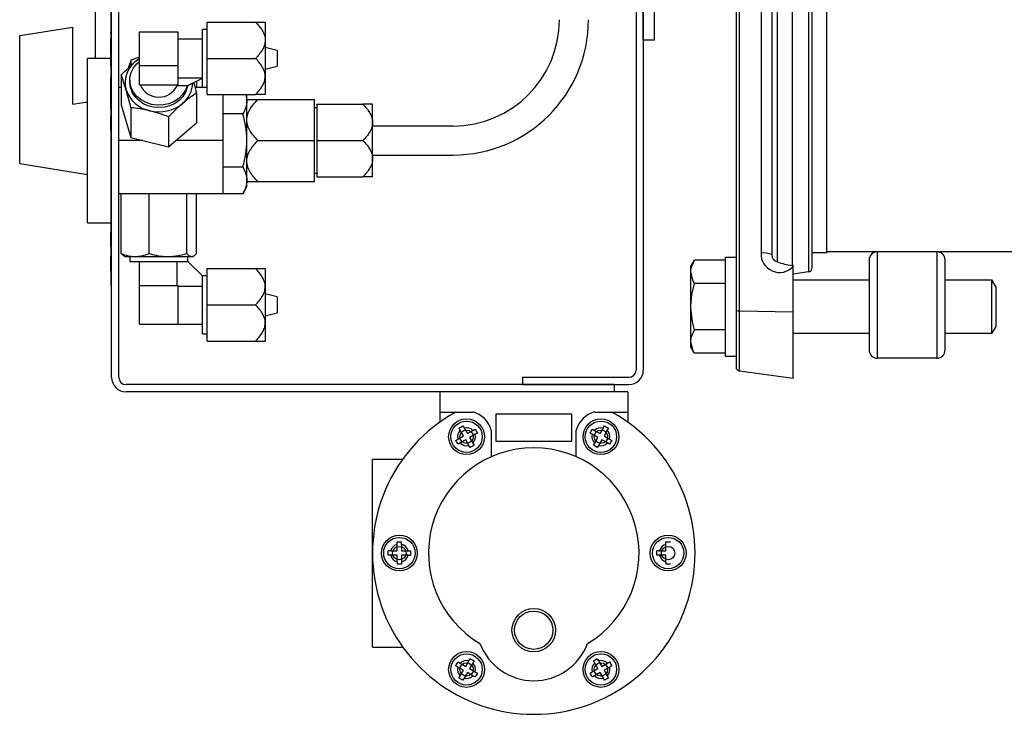
# Model space of a CAD drawing. Units: millimetres. Extents: x 527 to 757, y 547 to 719.
# Drawn here: x 722 to 730, y 646 to 652 of the extents above; entities that cross this region are included whole.
import ezdxf

# ---------------------------------------------------------------- set-up
doc = ezdxf.new("R2010")
doc.units = ezdxf.units.MM
doc.layers.add('SLD-0', color=7, linetype='Continuous')

msp = doc.modelspace()

# ---------------------------------------------------------------- linework, layer by layer
at = {"color": 7, "linetype": 'Continuous', "lineweight": 25}
for p, q in [((722.5493, 648.8277), (722.5493, 656.054)), ((722.6135, 648.8277), (722.6135, 656.054)), ((727.1887, 656.0542), (727.1887, 648.8919)), ((727.2529, 656.0541), (727.2529, 648.8921)), ((728.1053, 648.8836), (728.1053, 655.4775)), ((728.0731, 655.4405), (728.0731, 648.9206)), ((728.7136, 654.6526), (728.7136, 649.7607)), ((728.7458, 649.7977), (728.7458, 654.6526)), ((728.8766, 649.929), (728.8766, 654.6526)), ((728.5683, 654.0855), (728.5683, 649.8184)), ((728.2943, 654.0537), (728.2943, 649.9274)), ((728.439, 649.8502), (728.439, 654.0199)), ((728.3908, 653.9651), (728.3908, 649.9139)), ((727.2526, 651.811), (727.2526, 653.2695)), ((727.351, 651.811), (727.351, 653.2695)), ((722.4076, 651.6498), (722.4076, 652.4623)), ((722.5451, 649.6402), (722.5451, 652.2057)), ((721.7369, 651.8522), (722.2073, 651.9267)), ((722.2073, 651.2447), (722.2073, 651.9267)), ((723.3527, 651.3933), (723.3527, 651.9064)), ((723.3955, 651.9064), (723.3527, 651.9064)), ((723.3955, 651.3291), (723.3955, 651.9705)), ((723.3955, 651.9705), (723.8227, 651.9705)), ((723.9086, 651.9705), (723.9086, 651.3291)), ((721.7369, 650.7184), (721.7369, 651.8522)), ((722.5451, 651.8728), (722.5379, 651.8728)), ((722.5387, 651.8679), (722.5451, 651.8679)), ((722.5387, 651.8224), (722.5451, 651.8224)), ((722.5387, 651.8224), (722.5387, 651.6983)), ((722.5387, 651.8087), (722.5451, 651.8087)), ((722.7968, 651.8835), (723.1389, 651.8835)), ((722.7968, 651.4162), (722.7968, 651.8835)), ((723.1389, 651.4162), (723.1389, 651.8835)), ((723.3527, 651.8209), (723.1389, 651.8209)), ((727.351, 651.811), (727.2526, 651.811)), ((722.5387, 651.7986), (722.5451, 651.7986)), ((722.5387, 651.7923), (722.5451, 651.7923)), ((722.5387, 651.7625), (722.5451, 651.7625)), ((722.5387, 651.7514), (722.5451, 651.7514)), ((722.5387, 651.7408), (722.5451, 651.7408)), ((722.5387, 651.7345), (722.5451, 651.7345)), ((722.5387, 651.7193), (722.5451, 651.7193)), ((724.0155, 651.7195), (723.9086, 651.7461)), ((724.0155, 651.7195), (724.0155, 651.5802)), ((722.5387, 651.6498), (722.3355, 651.6498)), ((722.3355, 650.196), (722.3355, 651.6498)), ((722.5387, 651.6904), (722.5379, 651.6904)), ((722.5387, 651.6696), (722.5379, 651.6696)), ((722.5379, 651.6323), (722.5387, 651.6323)), ((722.5387, 651.6983), (722.5451, 651.6983)), ((722.5387, 651.6729), (722.5451, 651.6729)), ((722.5387, 651.6708), (722.5387, 651.5897)), ((722.5387, 651.6708), (722.5451, 651.6708)), ((722.5387, 651.6602), (722.5451, 651.6602)), ((722.7968, 651.6597), (722.7213, 651.6324)), ((722.7213, 651.6324), (722.7213, 651.5875)), ((722.7582, 651.621), (722.7878, 651.6431)), ((722.7878, 651.6431), (722.7968, 651.6488)), ((723.3955, 651.6498), (723.8227, 651.6498)), ((722.5451, 651.5858), (722.5379, 651.5858)), ((722.5387, 651.6051), (722.5451, 651.6051)), ((722.5387, 651.5543), (722.5451, 651.5543)), ((722.723, 651.5238), (722.7434, 651.565)), ((722.7434, 651.565), (722.7729, 651.6018)), ((722.7729, 651.6018), (722.7968, 651.623)), ((722.7968, 651.5872), (723.1389, 651.5872)), ((723.9086, 651.5535), (724.0155, 651.5802)), ((722.5387, 651.46), (722.5379, 651.46)), ((722.5379, 651.4571), (722.5387, 651.4571)), ((722.5387, 651.4817), (722.5451, 651.4817)), ((722.5387, 651.4817), (722.5387, 651.3237)), ((722.5387, 651.4709), (722.5451, 651.4709)), ((722.6349, 651.5027), (722.6349, 651.2382)), ((722.7113, 651.4574), (722.7113, 651.436)), ((722.7126, 651.4798), (722.723, 651.5238)), ((722.7126, 651.435), (722.7126, 651.4798)), ((723.1389, 651.4788), (723.3527, 651.4788)), ((723.2244, 651.4111), (723.3527, 651.4753)), ((722.5387, 651.3868), (722.5379, 651.3868)), ((722.5387, 651.4191), (722.5451, 651.4191)), ((722.5387, 651.417), (722.5451, 651.417)), ((722.6349, 651.3933), (722.6135, 651.3933)), ((722.7163, 651.3927), (722.7113, 651.436)), ((722.723, 651.3911), (722.7126, 651.435)), ((722.7309, 651.351), (722.7163, 651.3927)), ((722.7434, 651.3498), (722.723, 651.3911)), ((722.7968, 651.4162), (723.1389, 651.4162)), ((723.1304, 651.4162), (723.1304, 651.4111)), ((723.1304, 651.4111), (723.2244, 651.4111)), ((723.203, 651.3684), (723.1775, 651.3294)), ((723.2188, 651.4111), (723.203, 651.3684)), ((723.2195, 651.3927), (723.2049, 651.351)), ((723.2228, 651.4111), (723.2195, 651.3927)), ((723.3955, 651.3933), (723.2876, 651.3933)), ((723.3009, 651.4494), (723.3009, 651.3933)), ((722.5379, 651.3633), (722.5387, 651.3633)), ((722.5379, 651.2902), (722.5387, 651.2902)), ((722.5387, 651.3651), (722.5451, 651.3651)), ((722.5387, 651.3544), (722.5451, 651.3544)), ((722.5387, 651.3237), (722.5451, 651.3237)), ((722.5387, 651.3179), (722.5451, 651.3179)), ((722.5387, 651.3179), (722.5387, 651.2706)), ((722.5387, 651.3074), (722.5451, 651.3074)), ((722.7546, 651.3126), (722.7309, 651.351)), ((722.7729, 651.313), (722.7434, 651.3498)), ((722.7865, 651.2789), (722.7546, 651.3126)), ((722.8104, 651.282), (722.7729, 651.313)), ((722.8543, 651.2582), (722.8104, 651.282)), ((723.1436, 651.2955), (723.1025, 651.2683)), ((723.1775, 651.3294), (723.1436, 651.2955)), ((723.1812, 651.3126), (723.1493, 651.2789)), ((723.2049, 651.351), (723.1812, 651.3126)), ((723.3009, 651.3426), (723.3009, 651.078)), ((723.3955, 651.3291), (723.8227, 651.3291)), ((723.5328, 651.3291), (723.5328, 650.4526)), ((723.7377, 651.3291), (723.7466, 651.2757)), ((723.7466, 650.5156), (723.7466, 651.3291)), ((723.844, 651.2864), (724.3452, 651.2864)), ((724.3452, 650.5595), (724.3452, 651.2864)), ((722.2073, 651.2447), (722.3355, 651.265)), ((722.5387, 651.2706), (722.5451, 651.2706)), ((722.5387, 651.2619), (722.5451, 651.2619)), ((722.5387, 651.2586), (722.5451, 651.2586)), ((722.5387, 651.2586), (722.5387, 651.2005)), ((722.5387, 651.248), (722.5451, 651.248)), ((722.5387, 651.2215), (722.5451, 651.2215)), ((722.5387, 651.2005), (722.5451, 651.2005)), ((722.6349, 651.2382), (722.7213, 650.9484)), ((722.7213, 651.2129), (722.7213, 650.9484)), ((722.8254, 651.2513), (722.7865, 651.2789)), ((722.8697, 651.2308), (722.8254, 651.2513)), ((722.9028, 651.2425), (722.8543, 651.2582)), ((722.9178, 651.2181), (722.8697, 651.2308)), ((722.9539, 651.2356), (722.9028, 651.2425)), ((722.9679, 651.2139), (722.9178, 651.2181)), ((723.0057, 651.2377), (722.9539, 651.2356)), ((723.0179, 651.2181), (722.9679, 651.2139)), ((723.0559, 651.2487), (723.0057, 651.2377)), ((723.0661, 651.2308), (723.0179, 651.2181)), ((723.1025, 651.2683), (723.0559, 651.2487)), ((723.1104, 651.2513), (723.0661, 651.2308)), ((723.1493, 651.2789), (723.1104, 651.2513)), ((724.3666, 651.2116), (724.3452, 651.2116)), ((724.3666, 651.2436), (724.7724, 651.2436)), ((724.3666, 651.2436), (724.3666, 650.6022)), ((724.8583, 650.6022), (724.8583, 651.2436)), ((722.5379, 651.1345), (722.5451, 651.1345)), ((722.5387, 651.1758), (722.5451, 651.1758)), ((722.5387, 651.1393), (722.5451, 651.1393)), ((722.5387, 651.1326), (722.5387, 651.0116)), ((722.5387, 651.1326), (722.5451, 651.1326)), ((723.0543, 651.1329), (723.0543, 650.8683)), ((723.7102, 651.1581), (723.5328, 651.1581)), ((722.5387, 651.0721), (722.5451, 651.0721)), ((722.5387, 651.0661), (722.5451, 651.0661)), ((722.5387, 651.0475), (722.5451, 651.0475)), ((722.5387, 651.0415), (722.5451, 651.0415)), ((723.1186, 650.9229), (723.3009, 651.078)), ((725.5705, 651.0512), (724.8583, 651.0512)), ((722.5387, 651.0176), (722.5451, 651.0176)), ((722.5387, 651.0116), (722.5451, 651.0116)), ((722.7213, 650.9484), (722.8271, 650.9229)), ((722.8271, 650.9229), (722.6135, 650.9229)), ((722.8271, 650.9229), (723.0543, 650.8683)), ((723.0543, 650.8683), (723.1186, 650.9229)), ((723.5328, 650.9229), (723.1186, 650.9229)), ((723.844, 650.9229), (724.3452, 650.9229)), ((724.3666, 650.9229), (724.7724, 650.9229)), ((724.8583, 650.7946), (725.5705, 650.7946)), ((721.7369, 650.7184), (722.3355, 650.6236)), ((723.7102, 650.6878), (723.5328, 650.6878)), ((724.3452, 650.6343), (724.3666, 650.6343)), ((724.3666, 650.6022), (724.7724, 650.6022)), ((723.7102, 650.4526), (723.7466, 650.5156)), ((723.844, 650.5595), (724.3452, 650.5595)), ((723.7102, 650.4526), (722.6135, 650.4526)), ((722.6349, 649.9234), (722.6349, 650.4526)), ((722.8814, 649.9234), (722.8814, 650.4526)), ((723.2145, 649.9234), (723.2145, 650.4526)), ((723.3009, 649.9234), (723.3009, 650.4526)), ((722.3355, 650.196), (722.5451, 650.196)), ((722.5387, 650.1138), (722.5451, 650.1138)), ((722.5387, 650.1105), (722.5451, 650.1105)), ((722.5387, 650.1105), (722.5387, 649.9822)), ((722.5387, 649.9822), (722.5451, 649.9822)), ((722.5387, 649.9789), (722.5451, 649.9789)), ((722.5387, 649.9), (722.5451, 649.9)), ((722.5387, 649.8967), (722.5451, 649.8967)), ((722.5387, 649.8967), (722.5387, 649.7684)), ((722.6583, 649.9026), (722.6686, 649.8967)), ((722.6686, 649.8967), (723.2672, 649.8967)), ((722.7113, 649.8967), (722.7113, 649.8539)), ((723.2244, 649.8539), (723.2244, 649.8967)), ((723.2672, 649.8967), (723.2774, 649.9026)), ((727.9797, 649.8916), (728.0731, 649.8916)), ((727.9797, 649.0134), (727.9797, 649.8916)), ((728.8766, 649.929), (728.7458, 649.929)), ((731.0382, 649.9383), (728.8766, 649.9383)), ((729.325, 648.9966), (729.325, 649.9383)), ((729.8482, 649.9383), (729.8482, 648.9966)), ((722.5387, 649.8835), (722.5451, 649.8835)), ((722.5387, 649.8441), (722.5451, 649.8441)), ((722.5387, 649.8309), (722.5451, 649.8309)), ((722.7113, 649.8539), (723.2244, 649.8539)), ((722.7968, 649.2981), (722.7968, 649.8539)), ((723.1304, 649.6402), (723.1304, 649.8539)), ((723.2244, 649.8539), (723.3527, 649.7257)), ((727.6731, 649.8087), (727.7048, 649.8636)), ((727.6731, 649.0964), (727.6731, 649.8087)), ((727.6772, 649.7967), (727.7048, 649.8636)), ((727.9797, 649.8636), (727.7048, 649.8636)), ((728.5776, 649.8199), (728.5683, 649.8184)), ((728.5776, 648.8172), (728.5776, 649.8199)), ((729.2503, 649.8636), (729.2503, 649.0714)), ((729.923, 649.0714), (729.923, 649.8636)), ((722.5387, 649.7816), (722.5451, 649.7816)), ((722.5387, 649.7684), (722.5451, 649.7684)), ((722.5387, 649.7651), (722.5451, 649.7651)), ((723.3527, 649.2126), (723.3527, 649.7257)), ((723.3955, 649.7257), (723.3527, 649.7257)), ((723.3955, 649.1484), (723.3955, 649.7898)), ((723.3955, 649.7898), (723.8227, 649.7898)), ((723.9086, 649.7898), (723.9086, 649.1484)), ((727.6731, 649.7658), (727.6772, 649.7967)), ((727.6945, 649.6773), (727.6731, 649.7559)), ((728.7136, 649.7607), (728.5776, 649.7416)), ((722.5451, 649.6402), (722.5493, 649.6402)), ((722.7968, 649.6402), (723.1389, 649.6402)), ((723.1389, 649.2981), (723.1389, 649.6402)), ((723.3527, 649.6316), (723.1389, 649.6316)), ((727.6822, 649.5598), (727.7048, 649.6581)), ((727.7048, 649.6581), (727.6945, 649.6773)), ((727.9797, 649.6581), (727.7048, 649.6581)), ((728.5776, 649.6898), (729.2503, 649.6898)), ((729.923, 649.6898), (730.334, 649.6898)), ((730.334, 649.6898), (730.3714, 649.6266)), ((730.334, 649.6898), (730.334, 649.2152)), ((730.3714, 649.6266), (730.3714, 649.2785)), ((724.0155, 649.5388), (723.9086, 649.5654)), ((724.0155, 649.5388), (724.0155, 649.3995)), ((727.6731, 649.4625), (727.6822, 649.5598)), ((723.3955, 649.4691), (723.8227, 649.4691)), ((723.9086, 649.3728), (724.0155, 649.3995)), ((727.6871, 649.3187), (727.6731, 649.4426)), ((728.1053, 649.416), (728.5776, 649.4079)), ((722.7968, 649.2981), (723.3527, 649.2981)), ((727.7048, 649.247), (727.6871, 649.3187)), ((730.3714, 649.2785), (730.334, 649.2152)), ((723.3527, 649.2126), (723.3955, 649.2126)), ((727.6772, 649.1801), (727.7048, 649.247)), ((727.9797, 649.247), (727.7048, 649.247)), ((729.2503, 649.2152), (728.5776, 649.2152)), ((730.334, 649.2152), (729.923, 649.2152)), ((723.3955, 649.1484), (723.8227, 649.1484)), ((727.6731, 649.1492), (727.6772, 649.1801)), ((727.6945, 649.0607), (727.6731, 649.1393)), ((727.7048, 649.0415), (727.6731, 649.0964)), ((727.7048, 649.0415), (727.6945, 649.0607)), ((727.9797, 649.0415), (727.7048, 649.0415)), ((728.0731, 649.0134), (727.9797, 649.0134)), ((729.8482, 648.9966), (729.325, 648.9966)), ((728.5776, 648.8172), (728.1053, 648.8836)), ((726.9963, 648.7636), (722.6776, 648.7636)), ((726.1839, 648.8279), (726.1839, 648.7638)), ((726.1839, 648.8279), (727.1246, 648.8279)), ((726.1839, 648.7638), (727.1246, 648.7638)), ((726.9963, 648.7636), (726.9963, 648.6994)), ((727.116, 648.6994), (722.6776, 648.6994)), ((725.4519, 648.6994), (725.4519, 648.4316)), ((727.116, 648.6994), (727.116, 648.4316)), ((725.4519, 648.5211), (725.746, 648.5211)), ((725.9472, 648.5013), (725.9472, 648.2636)), ((726.6208, 648.5013), (725.9472, 648.5013)), ((726.6208, 648.2636), (726.6208, 648.5013)), ((726.8219, 648.5211), (727.116, 648.5211)), ((725.6625, 648.3097), (725.6341, 648.359)), ((725.6684, 648.3788), (725.6969, 648.3295)), ((725.6969, 648.3295), (725.7461, 648.358)), ((725.766, 648.3237), (725.7167, 648.2952)), ((725.9075, 648.3617), (725.9075, 648.1247)), ((726.6604, 648.1247), (726.6604, 648.3617)), ((726.8512, 648.2952), (726.802, 648.3237)), ((726.8218, 648.358), (726.8711, 648.3295)), ((726.8711, 648.3295), (726.8995, 648.3788)), ((726.9338, 648.359), (726.9054, 648.3097)), ((725.6132, 648.2812), (725.6625, 648.3097)), ((725.6824, 648.2754), (725.6331, 648.2469)), ((725.7108, 648.2261), (725.6824, 648.2754)), ((725.7167, 648.2952), (725.7451, 648.2459)), ((725.9472, 648.2636), (726.6208, 648.2636)), ((726.8228, 648.2459), (726.8512, 648.2952)), ((726.8856, 648.2754), (726.8571, 648.2261)), ((726.9349, 648.2469), (726.8856, 648.2754)), ((726.9054, 648.3097), (726.9547, 648.2812)), ((724.8575, 646.4409), (724.8575, 648.1051)), ((724.8575, 648.1051), (725.1253, 648.1051)), ((725.0185, 647.2928), (725.0754, 647.2928)), ((725.0754, 647.2928), (725.0754, 647.3497)), ((725.1151, 647.3497), (725.1151, 647.2928)), ((725.1151, 647.2928), (725.172, 647.2928)), ((727.3959, 647.2928), (727.4528, 647.2928)), ((727.4528, 647.2928), (727.4528, 647.3497)), ((725.0754, 647.2532), (725.0185, 647.2532)), ((725.0754, 647.1963), (725.0754, 647.2532)), ((725.172, 647.2532), (725.1151, 647.2532)), ((725.1151, 647.2532), (725.1151, 647.1963)), ((727.4528, 647.2532), (727.3959, 647.2532)), ((727.4528, 647.1963), (727.4528, 647.2532)), ((724.8575, 646.4409), (725.1253, 646.4409)), ((725.6824, 646.2706), (725.7108, 646.3199)), ((726.8571, 646.3199), (726.8856, 646.2706)), ((725.6625, 646.2363), (725.6132, 646.2648)), ((725.6331, 646.2991), (725.6824, 646.2706)), ((725.6341, 646.187), (725.6625, 646.2363)), ((725.7451, 646.3001), (725.7167, 646.2508)), ((725.7167, 646.2508), (725.766, 646.2223)), ((726.802, 646.2223), (726.8512, 646.2508)), ((726.8512, 646.2508), (726.8228, 646.3001)), ((726.8856, 646.2706), (726.9349, 646.2991)), ((726.9547, 646.2648), (726.9054, 646.2363)), ((726.9054, 646.2363), (726.9338, 646.187)), ((725.6969, 646.2165), (725.6684, 646.1672)), ((725.7461, 646.188), (725.6969, 646.2165)), ((726.8711, 646.2165), (726.8218, 646.188)), ((726.8995, 646.1672), (726.8711, 646.2165))]:
    msp.add_line(p, q, dxfattribs=at)
for centre, radius in [((725.6896, 648.3024), 0.1585), ((725.6896, 648.3024), 0.1387), ((726.8783, 648.3024), 0.1585), ((726.8783, 648.3024), 0.1387), ((725.6896, 648.3024), 0.0594), ((726.8783, 648.3024), 0.0594), ((725.0952, 647.273), 0.1585), ((725.0952, 647.273), 0.1387), ((727.4727, 647.273), 0.1585), ((727.4727, 647.273), 0.1387), ((725.0952, 647.273), 0.0594), ((727.4727, 647.273), 0.0594), ((726.284, 646.5907), 0.1926), ((726.284, 646.5907), 0.1696), ((725.6896, 646.2436), 0.1585), ((726.8783, 646.2436), 0.1585), ((725.6896, 646.2436), 0.1387), ((726.8783, 646.2436), 0.1387), ((725.6896, 646.2436), 0.0594), ((726.8783, 646.2436), 0.0594)]:
    msp.add_circle(centre, radius, dxfattribs=at)
for centre, radius, start, end in [((725.5705, 651.9919), 0.9407, 270, 0), ((725.5705, 651.9919), 1.1973, 270, 0), ((722.9065, 651.4357), 0.2373, 128.68078, 195.77089), ((722.9443, 651.4617), 0.2812, 198.77887, 258.41222), ((722.9681, 651.4845), 0.1781, 202.56834, 335.65585), ((723.023, 651.4402), 0.2443, 309.26763, 358.18136), ((722.968, 651.508), 0.3316, 256.00878, 309.21192), ((728.4583, 649.9202), 0.1642, 177.46338, 316.64922), ((728.3157, 649.7292), 0.1994, 67.87638, 96.16243), ((728.4498, 649.9085), 0.0593, 174.75301, 259.52443), ((729.325, 649.8636), 0.0747, 90, 180), ((729.8482, 649.8636), 0.0747, 0, 90), ((728.6277, 650.3377), 0.5227, 248.84589, 263.47679), ((728.7084, 649.7977), 0.0374, 278, 0), ((728.0982, 649.4821), 0.0665, 247.8768, 276.16219), ((729.325, 649.0714), 0.0747, 180, 270), ((729.8482, 649.0714), 0.0747, 270, 0), ((727.1246, 648.8921), 0.0641, 270, 0), ((727.1246, 648.8921), 0.1283, 270, 0), ((728.1105, 648.9206), 0.0374, 180, 262), ((722.6776, 648.8277), 0.1283, 180, 270), ((722.6776, 648.8277), 0.0641, 180, 270), ((726.284, 647.273), 1.4264, 118.95502, 61.04498), ((725.6896, 648.3024), 0.2259, 15.22157, 75.53326), ((726.8783, 648.3024), 0.2259, 104.46674, 164.77843), ((725.6896, 648.3024), 0.0792, 134.47751, 195.52249), ((725.6896, 648.3024), 0.0792, 44.47751, 105.52249), ((725.6896, 648.3024), 0.0792, 314.47751, 15.52249), ((726.8783, 648.3024), 0.0792, 164.47751, 225.52249), ((726.8783, 648.3024), 0.0792, 74.47751, 135.52249), ((726.8783, 648.3024), 0.0792, 344.47751, 45.52249), ((725.6896, 648.3024), 0.0792, 224.47751, 285.52249), ((726.8783, 648.3024), 0.0792, 254.47751, 315.52249), ((726.284, 647.273), 0.9312, 300.70636, 239.29363), ((725.0952, 647.273), 0.0792, 104.47751, 165.52249), ((725.0952, 647.273), 0.0792, 14.47751, 75.52249), ((727.4727, 647.273), 0.0792, 104.47751, 165.52249), ((725.0952, 647.273), 0.0792, 194.47751, 255.52249), ((725.0952, 647.273), 0.0792, 284.47751, 345.52249), ((727.4727, 647.273), 0.0792, 194.47751, 255.52249), ((726.284, 646.652), 0.5083, 200.69294, 339.30706), ((725.6896, 646.2436), 0.0792, 74.47751, 135.52249), ((726.8783, 646.2436), 0.0792, 44.47751, 105.52249), ((725.6896, 646.2436), 0.0792, 164.47751, 225.52249), ((725.6896, 646.2436), 0.0792, 344.47751, 45.52249), ((726.8783, 646.2436), 0.0792, 134.47751, 195.52249), ((726.8783, 646.2436), 0.0792, 314.47751, 15.52249), ((725.6896, 646.2436), 0.0792, 254.47751, 315.52249), ((726.8783, 646.2436), 0.0792, 224.47751, 285.52249)]:
    msp.add_arc(centre, radius, start, end, dxfattribs=at)
for points, knots in [([(723.8227, 651.9705), (723.8341, 651.9705), (723.8449, 651.9705), (723.8649, 651.9705), (723.8741, 651.9705), (723.8901, 651.9705), (723.8968, 651.9705), (723.9037, 651.9705), (723.9055, 651.9705), (723.908, 651.9705), (723.9086, 651.9705), (723.9086, 651.9705)], [0, 0, 0, 0, 0.25, 0.25, 0.5, 0.5, 0.75, 0.75, 0.875, 0.875, 1, 1, 1, 1]), ([(723.8227, 651.9705), (723.8339, 651.9592), (723.8448, 651.9475), (723.865, 651.9229), (723.8743, 651.9101), (723.8862, 651.8901), (723.8898, 651.8833), (723.8963, 651.8693), (723.8991, 651.8621), (723.9061, 651.8402), (723.9086, 651.8254), (723.9086, 651.8102)], [0, 0, 0, 0, 0.25, 0.25, 0.5, 0.5, 0.625, 0.625, 0.75, 0.75, 1, 1, 1, 1]), ([(723.9086, 651.8102), (723.9086, 651.8026), (723.908, 651.795), (723.9055, 651.7801), (723.9038, 651.7728), (723.8991, 651.7582), (723.8963, 651.751), (723.8898, 651.737), (723.8861, 651.7302), (723.8742, 651.7102), (723.865, 651.6975), (723.8449, 651.6729), (723.834, 651.6611), (723.8227, 651.6498)], [0, 0, 0, 0, 0.125, 0.125, 0.25, 0.25, 0.375, 0.375, 0.5, 0.5, 0.75, 0.75, 1, 1, 1, 1]), ([(722.7213, 651.6324), (722.7143, 651.6132), (722.7069, 651.5928), (722.6993, 651.5684), (722.6989, 651.5671)], [0, 0, 0, 0, 0.944878, 1, 1, 1, 1]), ([(722.7582, 651.621), (722.7611, 651.6235), (722.774, 651.6345), (722.7869, 651.6442), (722.7968, 651.6517)], [0, 0, 0, 0, 0.225665, 1, 1, 1, 1]), ([(723.9086, 651.4895), (723.9086, 651.5045), (723.9061, 651.5194), (723.8969, 651.5486), (723.8903, 651.5625), (723.8744, 651.5892), (723.8652, 651.602), (723.845, 651.6266), (723.8341, 651.6384), (723.8227, 651.6498)], [0, 0, 0, 0, 0.25, 0.25, 0.5, 0.5, 0.75, 0.75, 1, 1, 1, 1]), ([(722.6349, 651.5027), (722.655, 651.524), (722.6753, 651.5446), (722.7164, 651.5842), (722.7371, 651.6031), (722.7582, 651.621)], [0, 0, 0, 0, 0.5, 0.5, 1, 1, 1, 1]), ([(722.6781, 651.3712), (722.6744, 651.3835), (722.6707, 651.3955), (722.6634, 651.4188), (722.6598, 651.43), (722.649, 651.4627), (722.6419, 651.4832), (722.6349, 651.5027)], [0, 0, 0, 0, 0.25, 0.25, 0.5, 0.5, 1, 1, 1, 1]), ([(723.8227, 651.3291), (723.8341, 651.3405), (723.8449, 651.3523), (723.8649, 651.3767), (723.8741, 651.3893), (723.8901, 651.4161), (723.8968, 651.4302), (723.9037, 651.452), (723.9055, 651.4593), (723.908, 651.4743), (723.9086, 651.4819), (723.9086, 651.4895)], [0, 0, 0, 0, 0.25, 0.25, 0.5, 0.5, 0.75, 0.75, 0.875, 0.875, 1, 1, 1, 1]), ([(722.7213, 651.2129), (722.7142, 651.2407), (722.7071, 651.268), (722.6927, 651.3209), (722.6854, 651.3465), (722.6781, 651.3712)], [0, 0, 0, 0, 0.5, 0.5, 1, 1, 1, 1]), ([(723.2759, 651.4368), (723.2775, 651.431), (723.286, 651.401), (723.2943, 651.3686), (723.3009, 651.3426)], [0, 0, 0, 0, 0.195956, 1, 1, 1, 1]), ([(723.3009, 651.3426), (723.2807, 651.3295), (723.2604, 651.3156), (723.2194, 651.2853), (723.1986, 651.269), (723.1776, 651.2511)], [0, 0, 0, 0, 0.5, 0.5, 1, 1, 1, 1]), ([(723.7466, 651.2864), (723.7466, 651.2864), (723.7473, 651.2864), (723.7501, 651.2864), (723.7521, 651.2864), (723.7573, 651.2864), (723.7605, 651.2864), (723.7679, 651.2864), (723.772, 651.2864), (723.7855, 651.2864), (723.796, 651.2864), (723.8188, 651.2864), (723.8312, 651.2864), (723.844, 651.2864)], [0, 0, 0, 0, 0.125, 0.125, 0.25, 0.25, 0.375, 0.375, 0.5, 0.5, 0.75, 0.75, 1, 1, 1, 1]), ([(723.7466, 651.1047), (723.7466, 651.1217), (723.7494, 651.1385), (723.7599, 651.1717), (723.7674, 651.1875), (723.7853, 651.2177), (723.7958, 651.2322), (723.8187, 651.2601), (723.831, 651.2734), (723.844, 651.2864)], [0, 0, 0, 0, 0.25, 0.25, 0.5, 0.5, 0.75, 0.75, 1, 1, 1, 1]), ([(723.9086, 651.3291), (723.9086, 651.3291), (723.9061, 651.3291), (723.8969, 651.3291), (723.8903, 651.3291), (723.8744, 651.3291), (723.8652, 651.3291), (723.845, 651.3291), (723.8341, 651.3291), (723.8227, 651.3291)], [0, 0, 0, 0, 0.25, 0.25, 0.5, 0.5, 0.75, 0.75, 1, 1, 1, 1]), ([(722.5387, 651.2706), (722.5387, 651.27), (722.5387, 651.269), (722.5387, 651.2676), (722.5387, 651.2663), (722.5387, 651.2652), (722.5387, 651.2642), (722.5387, 651.2633), (722.5387, 651.2626), (722.5387, 651.2621), (722.5387, 651.2619)], [0, 0, 0, 0, 0.191626, 0.363227, 0.516864, 0.650507, 0.766711, 0.862952, 0.941367, 1, 1, 1, 1]), ([(722.8878, 651.1863), (722.8737, 651.1897), (722.8595, 651.1928), (722.8314, 651.1983), (722.8175, 651.2007), (722.7759, 651.2072), (722.7485, 651.2105), (722.7213, 651.2129)], [0, 0, 0, 0, 0.25, 0.25, 0.5, 0.5, 1, 1, 1, 1]), ([(723.1776, 651.2511), (723.1672, 651.2422), (723.1566, 651.2329), (723.1359, 651.214), (723.1255, 651.2044), (723.0947, 651.1747), (723.0744, 651.1541), (723.0543, 651.1329)], [0, 0, 0, 0, 0.25, 0.25, 0.5, 0.5, 1, 1, 1, 1]), ([(723.7466, 651.2757), (723.7466, 651.2657), (723.7457, 651.2557), (723.7424, 651.2359), (723.7399, 651.226), (723.7304, 651.1966), (723.7213, 651.1773), (723.7102, 651.1581)], [0, 0, 0, 0, 0.25, 0.25, 0.5, 0.5, 1, 1, 1, 1]), ([(724.8583, 651.2436), (724.8583, 651.2436), (724.8577, 651.2436), (724.8553, 651.2436), (724.8535, 651.2436), (724.8489, 651.2436), (724.846, 651.2436), (724.8395, 651.2436), (724.8359, 651.2436), (724.824, 651.2436), (724.8148, 651.2436), (724.7946, 651.2436), (724.7837, 651.2436), (724.7724, 651.2436)], [0, 0, 0, 0, 0.125, 0.125, 0.25, 0.25, 0.375, 0.375, 0.5, 0.5, 0.75, 0.75, 1, 1, 1, 1]), ([(724.7724, 651.2436), (724.7838, 651.2322), (724.7947, 651.2205), (724.8147, 651.1961), (724.8239, 651.1834), (724.8398, 651.1567), (724.8466, 651.1425), (724.8535, 651.1208), (724.8553, 651.1134), (724.8577, 651.0985), (724.8583, 651.0908), (724.8583, 651.0833)], [0, 0, 0, 0, 0.25, 0.25, 0.5, 0.5, 0.75, 0.75, 0.875, 0.875, 1, 1, 1, 1]), ([(723.0543, 651.1329), (723.0271, 651.1435), (722.9997, 651.1535), (722.9442, 651.1714), (722.9162, 651.1794), (722.8878, 651.1863)], [0, 0, 0, 0, 0.5, 0.5, 1, 1, 1, 1]), ([(723.7466, 650.9229), (723.7466, 650.9428), (723.7457, 650.9629), (723.7424, 651.0029), (723.7399, 651.0227), (723.7303, 651.0815), (723.7212, 651.1201), (723.7102, 651.1581)], [0, 0, 0, 0, 0.25, 0.25, 0.5, 0.5, 1, 1, 1, 1]), ([(723.844, 650.9229), (723.8311, 650.9359), (723.8188, 650.9491), (723.7961, 650.9768), (723.7857, 650.9912), (723.7676, 651.0214), (723.76, 651.0375), (723.7521, 651.0621), (723.7501, 651.0705), (723.7473, 651.0874), (723.7466, 651.0961), (723.7466, 651.1047)], [0, 0, 0, 0, 0.25, 0.25, 0.5, 0.5, 0.75, 0.75, 0.875, 0.875, 1, 1, 1, 1]), ([(724.8583, 651.0833), (724.8583, 651.0682), (724.8559, 651.0534), (724.8466, 651.0241), (724.84, 651.0102), (724.8242, 650.9836), (724.8149, 650.9708), (724.7947, 650.9461), (724.7838, 650.9343), (724.7724, 650.9229)], [0, 0, 0, 0, 0.25, 0.25, 0.5, 0.5, 0.75, 0.75, 1, 1, 1, 1]), ([(723.7102, 650.6878), (723.7213, 650.726), (723.7305, 650.7652), (723.7432, 650.8436), (723.7466, 650.8831), (723.7466, 650.9229)], [0, 0, 0, 0, 0.5, 0.5, 1, 1, 1, 1]), ([(723.7466, 650.7412), (723.7466, 650.7583), (723.7494, 650.7751), (723.7599, 650.8082), (723.7674, 650.824), (723.7853, 650.8542), (723.7958, 650.8687), (723.8187, 650.8966), (723.831, 650.91), (723.844, 650.9229)], [0, 0, 0, 0, 0.25, 0.25, 0.5, 0.5, 0.75, 0.75, 1, 1, 1, 1]), ([(724.7724, 650.9229), (724.7838, 650.9115), (724.7947, 650.8998), (724.8147, 650.8754), (724.8239, 650.8627), (724.8398, 650.836), (724.8466, 650.8218), (724.8535, 650.8001), (724.8553, 650.7927), (724.8577, 650.7778), (724.8583, 650.7701), (724.8583, 650.7626)], [0, 0, 0, 0, 0.25, 0.25, 0.5, 0.5, 0.75, 0.75, 0.875, 0.875, 1, 1, 1, 1]), ([(724.8583, 650.7626), (724.8583, 650.7475), (724.8559, 650.7327), (724.8466, 650.7034), (724.84, 650.6895), (724.8242, 650.6629), (724.8149, 650.6501), (724.7947, 650.6254), (724.7838, 650.6137), (724.7724, 650.6022)], [0, 0, 0, 0, 0.25, 0.25, 0.5, 0.5, 0.75, 0.75, 1, 1, 1, 1]), ([(723.7102, 650.6878), (723.7213, 650.6685), (723.7305, 650.6491), (723.7431, 650.61), (723.7466, 650.5902), (723.7466, 650.5702)], [0, 0, 0, 0, 0.5, 0.5, 1, 1, 1, 1]), ([(723.844, 650.5595), (723.8311, 650.5724), (723.8188, 650.5857), (723.7961, 650.6133), (723.7857, 650.6277), (723.7676, 650.658), (723.76, 650.674), (723.7521, 650.6987), (723.7501, 650.707), (723.7473, 650.724), (723.7466, 650.7327), (723.7466, 650.7412)], [0, 0, 0, 0, 0.25, 0.25, 0.5, 0.5, 0.75, 0.75, 0.875, 0.875, 1, 1, 1, 1]), ([(724.8583, 650.6022), (724.8583, 650.6022), (724.8577, 650.6022), (724.8553, 650.6022), (724.8535, 650.6022), (724.8489, 650.6022), (724.846, 650.6022), (724.8395, 650.6022), (724.8359, 650.6022), (724.824, 650.6022), (724.8148, 650.6022), (724.7946, 650.6022), (724.7837, 650.6022), (724.7724, 650.6022)], [0, 0, 0, 0, 0.125, 0.125, 0.25, 0.25, 0.375, 0.375, 0.5, 0.5, 0.75, 0.75, 1, 1, 1, 1]), ([(723.7466, 650.5702), (723.7466, 650.5602), (723.7457, 650.5502), (723.7424, 650.5303), (723.7399, 650.5205), (723.7304, 650.4911), (723.7213, 650.4718), (723.7102, 650.4526)], [0, 0, 0, 0, 0.25, 0.25, 0.5, 0.5, 1, 1, 1, 1]), ([(723.7466, 650.5595), (723.7466, 650.5595), (723.7473, 650.5595), (723.7501, 650.5595), (723.7521, 650.5595), (723.7573, 650.5595), (723.7605, 650.5595), (723.7679, 650.5595), (723.772, 650.5595), (723.7855, 650.5595), (723.796, 650.5595), (723.8188, 650.5595), (723.8312, 650.5595), (723.844, 650.5595)], [0, 0, 0, 0, 0.125, 0.125, 0.25, 0.25, 0.375, 0.375, 0.5, 0.5, 0.75, 0.75, 1, 1, 1, 1]), ([(722.6587, 649.9033), (722.6575, 649.9037), (722.6493, 649.9066), (722.6415, 649.9157), (722.6349, 649.9234)], [0, 0, 0, 0, 0.1576386, 1, 1, 1, 1]), ([(722.6349, 649.9234), (722.655, 649.9153), (722.6753, 649.9086), (722.7164, 649.8993), (722.7371, 649.8967), (722.7582, 649.8967)], [0, 0, 0, 0, 0.5, 0.5, 1, 1, 1, 1]), ([(722.7582, 649.8967), (722.7686, 649.8967), (722.7791, 649.8973), (722.7999, 649.8998), (722.8102, 649.9016), (722.841, 649.9086), (722.8613, 649.9153), (722.8814, 649.9234)], [0, 0, 0, 0, 0.25, 0.25, 0.5, 0.5, 1, 1, 1, 1]), ([(722.8814, 649.9234), (722.9087, 649.9153), (722.9361, 649.9086), (722.9916, 649.8993), (723.0196, 649.8967), (723.048, 649.8967)], [0, 0, 0, 0, 0.5, 0.5, 1, 1, 1, 1]), ([(723.048, 649.8967), (723.0621, 649.8967), (723.0763, 649.8973), (723.1044, 649.8998), (723.1183, 649.9016), (723.1599, 649.9086), (723.1873, 649.9153), (723.2145, 649.9234)], [0, 0, 0, 0, 0.25, 0.25, 0.5, 0.5, 1, 1, 1, 1]), ([(723.2145, 649.9234), (723.2215, 649.9153), (723.2287, 649.9086), (723.243, 649.8993), (723.2503, 649.8967), (723.2577, 649.8967)], [0, 0, 0, 0, 0.5, 0.5, 1, 1, 1, 1]), ([(723.2577, 649.8967), (723.2614, 649.8967), (723.265, 649.8973), (723.2723, 649.8998), (723.2759, 649.9016), (723.2867, 649.9086), (723.2939, 649.9153), (723.3009, 649.9234)], [0, 0, 0, 0, 0.25, 0.25, 0.5, 0.5, 1, 1, 1, 1]), ([(723.8227, 649.7898), (723.8339, 649.7898), (723.8448, 649.7898), (723.865, 649.7898), (723.8743, 649.7898), (723.8862, 649.7898), (723.8898, 649.7898), (723.8963, 649.7898), (723.8991, 649.7898), (723.9061, 649.7898), (723.9086, 649.7898), (723.9086, 649.7898)], [0, 0, 0, 0, 0.25, 0.25, 0.5, 0.5, 0.625, 0.625, 0.75, 0.75, 1, 1, 1, 1]), ([(723.9086, 649.6295), (723.9086, 649.6445), (723.9061, 649.6593), (723.8969, 649.6886), (723.8903, 649.7025), (723.8744, 649.7292), (723.8652, 649.742), (723.845, 649.7666), (723.8341, 649.7784), (723.8227, 649.7898)], [0, 0, 0, 0, 0.25, 0.25, 0.5, 0.5, 0.75, 0.75, 1, 1, 1, 1]), ([(723.8227, 649.4691), (723.8341, 649.4805), (723.8449, 649.4923), (723.8649, 649.5167), (723.8741, 649.5293), (723.8901, 649.556), (723.8968, 649.5702), (723.9037, 649.5919), (723.9055, 649.5993), (723.908, 649.6143), (723.9086, 649.6219), (723.9086, 649.6295)], [0, 0, 0, 0, 0.25, 0.25, 0.5, 0.5, 0.75, 0.75, 0.875, 0.875, 1, 1, 1, 1]), ([(723.9086, 649.3088), (723.9086, 649.3238), (723.9061, 649.3386), (723.8969, 649.3679), (723.8903, 649.3818), (723.8744, 649.4085), (723.8652, 649.4213), (723.845, 649.4459), (723.8341, 649.4577), (723.8227, 649.4691)], [0, 0, 0, 0, 0.25, 0.25, 0.5, 0.5, 0.75, 0.75, 1, 1, 1, 1]), ([(723.8227, 649.1484), (723.8341, 649.1598), (723.8449, 649.1716), (723.8649, 649.196), (723.8741, 649.2086), (723.8901, 649.2353), (723.8968, 649.2495), (723.9037, 649.2713), (723.9055, 649.2786), (723.908, 649.2936), (723.9086, 649.3012), (723.9086, 649.3088)], [0, 0, 0, 0, 0.25, 0.25, 0.5, 0.5, 0.75, 0.75, 0.875, 0.875, 1, 1, 1, 1]), ([(723.8227, 649.1484), (723.8339, 649.1484), (723.8448, 649.1484), (723.865, 649.1484), (723.8743, 649.1484), (723.8862, 649.1484), (723.8898, 649.1484), (723.8963, 649.1484), (723.8991, 649.1484), (723.9061, 649.1484), (723.9086, 649.1484), (723.9086, 649.1484)], [0, 0, 0, 0, 0.25, 0.25, 0.5, 0.5, 0.625, 0.625, 0.75, 0.75, 1, 1, 1, 1]), ([(725.0754, 647.3497), (725.0754, 647.3535), (725.0754, 647.3573), (725.0754, 647.3648), (725.0754, 647.3685), (725.0754, 647.3721)], [0, 0, 0, 0, 0.5, 0.5, 1, 1, 1, 1]), ([(725.0754, 647.3721), (725.082, 647.3721), (725.0887, 647.3721), (725.1019, 647.3721), (725.1085, 647.3721), (725.1151, 647.3721)], [0, 0, 0, 0, 0.5, 0.5, 1, 1, 1, 1]), ([(725.1151, 647.3497), (725.1151, 647.3535), (725.1151, 647.3573), (725.1151, 647.3648), (725.1151, 647.3685), (725.1151, 647.3721)], [0, 0, 0, 0, 0.5, 0.5, 1, 1, 1, 1]), ([(727.4528, 647.3497), (727.4528, 647.3535), (727.4528, 647.3573), (727.4528, 647.3648), (727.4528, 647.3685), (727.4528, 647.3721)], [0, 0, 0, 0, 0.5, 0.5, 1, 1, 1, 1]), ([(727.4528, 647.3721), (727.4595, 647.3721), (727.4661, 647.3721), (727.4793, 647.3721), (727.4859, 647.3721), (727.4925, 647.3721)], [0, 0, 0, 0, 0.5, 0.5, 1, 1, 1, 1]), ([(724.9962, 647.2532), (724.9962, 647.2598), (724.9962, 647.2664), (724.9962, 647.2797), (724.9962, 647.2863), (724.9962, 647.2928)], [0, 0, 0, 0, 0.5, 0.5, 1, 1, 1, 1]), ([(725.0185, 647.2928), (725.0147, 647.2928), (725.011, 647.2928), (725.0035, 647.2928), (724.9997, 647.2928), (724.9962, 647.2928)], [0, 0, 0, 0, 0.5, 0.5, 1, 1, 1, 1]), ([(725.172, 647.2928), (725.1758, 647.2928), (725.1795, 647.2928), (725.187, 647.2928), (725.1908, 647.2928), (725.1943, 647.2928)], [0, 0, 0, 0, 0.5, 0.5, 1, 1, 1, 1]), ([(725.1943, 647.2928), (725.1943, 647.2862), (725.1943, 647.2796), (725.1943, 647.2663), (725.1943, 647.2597), (725.1943, 647.2532)], [0, 0, 0, 0, 0.5, 0.5, 1, 1, 1, 1]), ([(727.3736, 647.2532), (727.3736, 647.2598), (727.3736, 647.2664), (727.3736, 647.2797), (727.3736, 647.2863), (727.3736, 647.2928)], [0, 0, 0, 0, 0.5, 0.5, 1, 1, 1, 1]), ([(727.3959, 647.2928), (727.3921, 647.2928), (727.3884, 647.2928), (727.3809, 647.2928), (727.3771, 647.2928), (727.3736, 647.2928)], [0, 0, 0, 0, 0.5, 0.5, 1, 1, 1, 1]), ([(725.0185, 647.2532), (725.0147, 647.2532), (725.011, 647.2532), (725.0035, 647.2532), (724.9997, 647.2532), (724.9962, 647.2532)], [0, 0, 0, 0, 0.5, 0.5, 1, 1, 1, 1]), ([(725.0754, 647.1963), (725.0754, 647.1925), (725.0754, 647.1887), (725.0754, 647.1812), (725.0754, 647.1775), (725.0754, 647.1739)], [0, 0, 0, 0, 0.5, 0.5, 1, 1, 1, 1]), ([(725.1151, 647.1963), (725.1151, 647.1925), (725.1151, 647.1887), (725.1151, 647.1812), (725.1151, 647.1775), (725.1151, 647.1739)], [0, 0, 0, 0, 0.5, 0.5, 1, 1, 1, 1]), ([(725.172, 647.2532), (725.1758, 647.2532), (725.1795, 647.2532), (725.187, 647.2532), (725.1908, 647.2532), (725.1943, 647.2532)], [0, 0, 0, 0, 0.5, 0.5, 1, 1, 1, 1]), ([(727.3959, 647.2532), (727.3921, 647.2532), (727.3884, 647.2532), (727.3809, 647.2532), (727.3771, 647.2532), (727.3736, 647.2532)], [0, 0, 0, 0, 0.5, 0.5, 1, 1, 1, 1]), ([(727.4528, 647.1963), (727.4528, 647.1925), (727.4528, 647.1887), (727.4528, 647.1812), (727.4528, 647.1775), (727.4528, 647.1739)], [0, 0, 0, 0, 0.5, 0.5, 1, 1, 1, 1]), ([(725.1151, 647.1739), (725.1085, 647.1739), (725.1018, 647.1739), (725.0886, 647.1739), (725.082, 647.1739), (725.0754, 647.1739)], [0, 0, 0, 0, 0.5, 0.5, 1, 1, 1, 1]), ([(727.4925, 647.1739), (727.4859, 647.1739), (727.4792, 647.1739), (727.466, 647.1739), (727.4594, 647.1739), (727.4528, 647.1739)], [0, 0, 0, 0, 0.5, 0.5, 1, 1, 1, 1])]:
    msp.add_open_spline(points, degree=3, knots=knots, dxfattribs=at)
for points in [[(725.6229, 648.3783), (725.6344, 648.3849), (725.6458, 648.3915), (725.6572, 648.3981)], [(725.6341, 648.359), (725.6303, 648.3655), (725.6265, 648.3721), (725.6229, 648.3783)], [(725.6572, 648.3981), (725.6608, 648.3919), (725.6646, 648.3854), (725.6684, 648.3788)], [(725.7461, 648.358), (725.7527, 648.3617), (725.7593, 648.3656), (725.7655, 648.3691)], [(725.7655, 648.3691), (725.7721, 648.3577), (725.7787, 648.3463), (725.7853, 648.3348)], [(725.7853, 648.3348), (725.7791, 648.3312), (725.7726, 648.3275), (725.766, 648.3237)], [(726.7826, 648.3348), (726.7892, 648.3463), (726.7958, 648.3577), (726.8024, 648.3691)], [(726.802, 648.3237), (726.7954, 648.3274), (726.7888, 648.3312), (726.7826, 648.3348)], [(726.8024, 648.3691), (726.8086, 648.3656), (726.8151, 648.3618), (726.8218, 648.358)], [(726.8995, 648.3788), (726.9033, 648.3853), (726.9071, 648.3919), (726.9107, 648.3981)], [(726.9107, 648.3981), (726.9221, 648.3915), (726.9336, 648.3849), (726.945, 648.3783)], [(726.945, 648.3783), (726.9414, 648.3721), (726.9377, 648.3656), (726.9338, 648.359)], [(725.5939, 648.2701), (725.6001, 648.2737), (725.6066, 648.2774), (725.6132, 648.2812)], [(725.6137, 648.2358), (725.6071, 648.2472), (725.6005, 648.2586), (725.5939, 648.2701)], [(725.6331, 648.2469), (725.6265, 648.2432), (725.6199, 648.2393), (725.6137, 648.2358)], [(725.7451, 648.2459), (725.7489, 648.2394), (725.7527, 648.2328), (725.7563, 648.2266)], [(726.8116, 648.2266), (726.8152, 648.2328), (726.819, 648.2393), (726.8228, 648.2459)], [(726.9542, 648.2358), (726.948, 648.2393), (726.9415, 648.2431), (726.9349, 648.2469)], [(726.974, 648.2701), (726.9674, 648.2586), (726.9608, 648.2472), (726.9542, 648.2358)], [(726.9547, 648.2812), (726.9612, 648.2775), (726.9678, 648.2737), (726.974, 648.2701)], [(725.722, 648.2068), (725.7184, 648.213), (725.7146, 648.2195), (725.7108, 648.2261)], [(725.7563, 648.2266), (725.7449, 648.22), (725.7334, 648.2134), (725.722, 648.2068)], [(726.8459, 648.2068), (726.8345, 648.2134), (726.8231, 648.22), (726.8116, 648.2266)], [(726.8571, 648.2261), (726.8533, 648.2196), (726.8495, 648.2129), (726.8459, 648.2068)], [(725.7108, 646.3199), (725.7146, 646.3264), (725.7184, 646.3331), (725.722, 646.3392)], [(725.722, 646.3392), (725.7334, 646.3326), (725.7449, 646.326), (725.7563, 646.3194)], [(725.7563, 646.3194), (725.7527, 646.3132), (725.7489, 646.3067), (725.7451, 646.3001)], [(726.8116, 646.3194), (726.8231, 646.326), (726.8345, 646.3326), (726.8459, 646.3392)], [(726.8228, 646.3001), (726.819, 646.3066), (726.8152, 646.3132), (726.8116, 646.3194)], [(726.8459, 646.3392), (726.8495, 646.333), (726.8533, 646.3265), (726.8571, 646.3199)], [(725.5939, 646.2759), (725.6005, 646.2874), (725.6071, 646.2988), (725.6137, 646.3102)], [(725.6132, 646.2648), (725.6067, 646.2685), (725.6001, 646.2723), (725.5939, 646.2759)], [(725.6137, 646.3102), (725.6199, 646.3067), (725.6264, 646.3029), (725.6331, 646.2991)], [(726.9349, 646.2991), (726.9414, 646.3028), (726.948, 646.3067), (726.9542, 646.3102)], [(726.9542, 646.3102), (726.9608, 646.2988), (726.9674, 646.2874), (726.974, 646.2759)], [(726.974, 646.2759), (726.9678, 646.2723), (726.9613, 646.2686), (726.9547, 646.2648)], [(725.6229, 646.1677), (725.6265, 646.1739), (725.6303, 646.1804), (725.6341, 646.187)], [(725.6572, 646.1479), (725.6458, 646.1545), (725.6344, 646.1611), (725.6229, 646.1677)], [(725.6684, 646.1672), (725.6646, 646.1607), (725.6608, 646.1541), (725.6572, 646.1479)], [(725.7655, 646.1769), (725.7593, 646.1804), (725.7528, 646.1842), (725.7461, 646.188)], [(725.7853, 646.2112), (725.7787, 646.1997), (725.7721, 646.1883), (725.7655, 646.1769)], [(725.766, 646.2223), (725.7725, 646.2186), (725.7791, 646.2148), (725.7853, 646.2112)], [(726.7826, 646.2112), (726.7888, 646.2148), (726.7953, 646.2185), (726.802, 646.2223)], [(726.8024, 646.1769), (726.7958, 646.1883), (726.7892, 646.1997), (726.7826, 646.2112)], [(726.8218, 646.188), (726.8152, 646.1843), (726.8086, 646.1804), (726.8024, 646.1769)], [(726.9107, 646.1479), (726.9071, 646.1541), (726.9033, 646.1606), (726.8995, 646.1672)], [(726.945, 646.1677), (726.9336, 646.1611), (726.9221, 646.1545), (726.9107, 646.1479)], [(726.9338, 646.187), (726.9376, 646.1805), (726.9414, 646.1739), (726.945, 646.1677)]]:
    msp.add_open_spline(points, degree=3, dxfattribs=at)
at = {"layer": 'SLD-0', "color": 7, "linetype": 'Continuous', "lineweight": 25}
msp.add_line((725.6521, 648.8356), (725.6519, 648.8354), dxfattribs=at)

doc.saveas('drawing.dxf')
